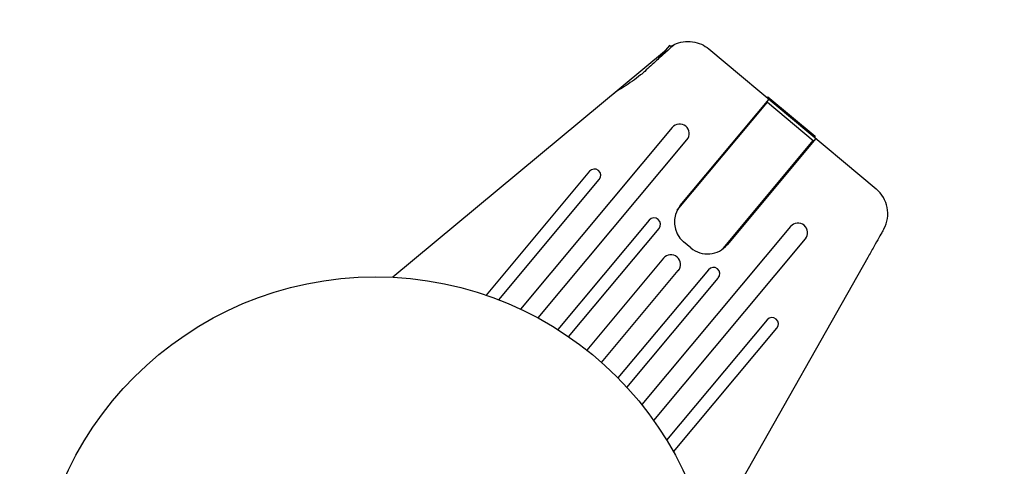
# Model space of a CAD drawing. Units: millimetres. Extents: x -17600 to 17348, y -7152 to 7048.
# Drawn here: x 11333 to 11486, y 3942 to 4012 of the extents above; entities that cross this region are included whole.
import ezdxf

# ---------------------------------------------------------------- set-up
doc = ezdxf.new("R2010")
doc.units = ezdxf.units.MM
doc.layers.add('2d', color=230, linetype='Continuous')

msp = doc.modelspace()

# ---------------------------------------------------------------- linework, layer by layer
at = {"layer": '2d'}
for p, q in [((11432.85, 4006.77), (11390.62, 3971.7)), ((11433.63, 4007.71), (11431.79, 4005.51)), ((11433.94, 4007.46), (11433.63, 4007.71)), ((11439.74, 4007.17), (11465.77, 3985.41)), ((11434.83, 3982.09), (11448.87, 3998.89)), ((11435.32, 3982.84), (11449.11, 3999.34)), ((11448.95, 3999.73), (11448.81, 3999.59)), ((11448.87, 3998.89), (11456, 3992.92)), ((11448.95, 3999.73), (11456.28, 3993.6)), ((11450.97, 3998.04), (11450.84, 3997.89)), ((11452.95, 3996.39), (11452.81, 3996.24)), ((11434.05, 3994.96), (11410.46, 3966.74)), ((11454.55, 3995.05), (11454.43, 3994.89)), ((11413.21, 3965.36), (11436.36, 3993.04)), ((11441.96, 3976.13), (11456, 3992.92)), ((11456.4, 3993.24), (11442.61, 3976.75)), ((11456.28, 3993.6), (11456.16, 3993.44)), ((11421.19, 3988.15), (11405.11, 3968.91)), ((11407.1, 3968.18), (11422.72, 3986.87)), ((11430.48, 3980.55), (11416.27, 3963.56)), ((11417.96, 3962.45), (11432.01, 3979.27)), ((11452.47, 3979.57), (11429.33, 3951.89)), ((11431.18, 3949.43), (11454.77, 3977.65)), ((11436.98, 3976.24), (11435.83, 3977.21)), ((11432.7, 3974.63), (11420.78, 3960.37)), ((11464.46, 3974.76), (11443.02, 3936.87)), ((11423.08, 3958.45), (11435, 3972.71)), ((11439.69, 3972.86), (11425.63, 3956.04)), ((11427.02, 3954.58), (11441.22, 3971.57)), ((11448.81, 3965.06), (11433.19, 3946.38)), ((11434.26, 3944.54), (11450.35, 3963.78))]:
    msp.add_line(p, q, dxfattribs=at)
msp.add_lwpolyline([(10245.81, 7048.34), (-10502.87, 7048.34, 0.999871), (-10504.7, -7146.29), (10245.81, -7151.66, 1.000259), (10245.81, 7048.34)], format="xyb", close=True, dxfattribs=at)
msp.add_circle((11387.95, 3918.76), 53, dxfattribs=at)
for centre, radius, start, end in [((11435.2, 3994), 1.5, 320.107, 140.107), ((11421.96, 3987.51), 1, 320.107, 140.107), ((11462.57, 3981.57), 5, 331.6439, 50.107), ((11438.39, 3980.27), 4, 140.107, 230.107), ((11431.25, 3979.91), 1, 320.107, 140.107), ((11453.62, 3978.61), 1.5, 320.107, 140.107), ((11439.54, 3979.31), 4, 230.107, 320.107), ((11433.85, 3973.67), 1.5, 320.107, 140.107), ((11440.45, 3972.22), 1, 320.107, 140.107), ((11449.58, 3964.42), 1, 320.107, 140.107)]:
    msp.add_arc(centre, radius, start, end, dxfattribs=at)
msp.add_ellipse((11460.48, 3982.7), major_axis=(6.48, -3.51), ratio=0.823586, start_param=-0.015481, end_param=0.001023, dxfattribs=at)
for points, knots in [([(11434.38, 4007.85), (11434.38, 4007.85), (11434.26, 4007.74), (11433.81, 4007.34), (11433.48, 4007.04), (11432.64, 4006.29), (11432.15, 4005.84), (11431.05, 4004.83), (11430.43, 4004.27), (11429.8, 4003.68)], [-1.02524, -1.02524, -1.02524, -1.02524, -0.770894, -0.770894, -0.512825, -0.512825, -0.261262, -0.261262, -0.000094, -0.000094, -0.000094, -0.000094]), ([(11433.83, 4007.54), (11433.93, 4007.6), (11434.01, 4007.65), (11434.18, 4007.75), (11434.26, 4007.79), (11434.33, 4007.83), (11434.35, 4007.83), (11434.37, 4007.84), (11434.38, 4007.85), (11434.38, 4007.85)], [-0.2908201, -0.2908201, -0.2908201, -0.2908201, -0.2096369, -0.2096369, -0.0976921, -0.0976921, -0.0451866, -0.0451866, -0.0001488, -0.0001488, -0.0001488, -0.0001488]), ([(11434.38, 4007.85), (11434.8, 4008.05), (11435.26, 4008.19), (11436.23, 4008.35), (11436.72, 4008.35), (11437.69, 4008.22), (11438.16, 4008.08), (11439.02, 4007.7), (11439.41, 4007.45), (11439.74, 4007.17)], [0, 0, 0, 0, 0.25, 0.25, 0.5, 0.5, 0.75, 0.75, 1, 1, 1, 1]), ([(11429.8, 4003.68), (11429.59, 4003.49), (11429.37, 4003.3), (11428.34, 4002.44), (11427.41, 4001.83), (11425.9, 4000.88), (11425.29, 4000.5), (11424.84, 4000.12)], [-2.7925165, -2.7925165, -2.7925165, -2.7925165, -2.7077042, -2.7077042, -2.3900658, -2.3900658, -2.1469661, -2.1469661, -2.1469661, -2.1469661]), ([(11466.92, 3979.11), (11466.92, 3979.11), (11466.9, 3979.08), (11466.84, 3978.97), (11466.79, 3978.88), (11466.61, 3978.55), (11466.42, 3978.23), (11465.97, 3977.42), (11465.69, 3976.94), (11465.25, 3976.16), (11465.09, 3975.88), (11464.78, 3975.33), (11464.62, 3975.05), (11464.46, 3974.76)], [0, 0, 0, 0, 0.125, 0.125, 0.25, 0.25, 0.5, 0.5, 0.75, 0.75, 0.875, 0.875, 1, 1, 1, 1])]:
    msp.add_open_spline(points, degree=3, knots=knots, dxfattribs=at)

doc.saveas('drawing.dxf')
